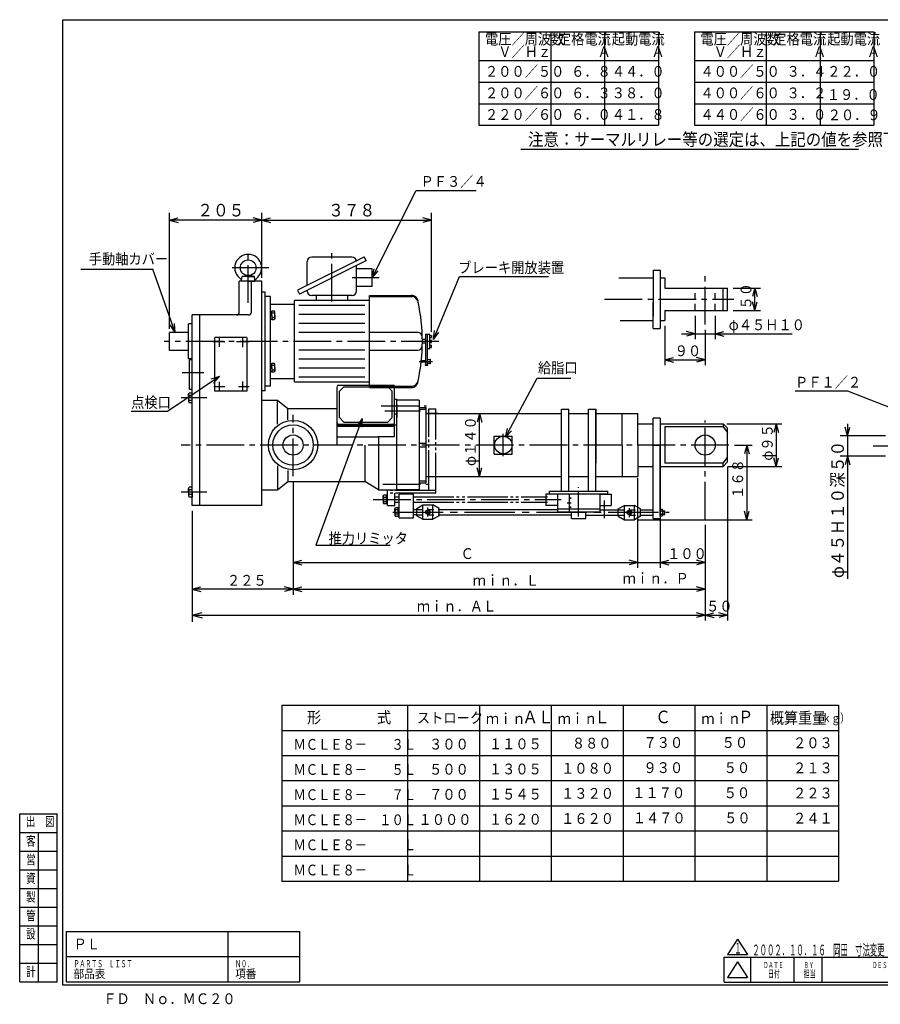
# Model space of a CAD drawing. Extents: x 43 to 3321, y -192 to 2265.
# Drawn here: x 43 to 1960, y 43 to 2237 of the extents above; entities that cross this region are included whole.
import ezdxf

# ---------------------------------------------------------------- set-up
doc = ezdxf.new("R2010")
doc.units = 0
for name, pattern in [('LTYPE1', [120, 84, -12, 12, -12]), ('LTYPE2', [80, 56, -8, 8, -8]), ('LTYPE3', [24, 14.4, -9.6]), ('LTYPE4', [160, 112, -16, 16, -16]), ('LTYPE5', [120, 90, -6, 6, -6, 6, -6])]:
    doc.linetypes.add(name, pattern=pattern)
doc.layers.get('0').update_dxf_attribs({"linetype": 'CONTINUOUS'})
doc.layers.add('6', color=7, linetype='CONTINUOUS')
doc.styles.add('KANJI0', font='txt', dxfattribs={"width": 0.9, "height": 24, "bigfont": 'bigfont'})
doc.styles.add('KANJI1', font='txt', dxfattribs={"width": 0.9, "height": 24, "bigfont": 'bigfont'})
doc.styles.add('KANJI13', font='txt', dxfattribs={"width": 0.9, "height": 24, "bigfont": 'bigfont'})
doc.styles.add('KANJI14', font='txt', dxfattribs={"width": 0.777778, "height": 19.2, "bigfont": 'bigfont'})
doc.styles.add('KANJI15', font='txt', dxfattribs={"width": 0.9, "height": 25.6, "bigfont": 'bigfont'})
doc.styles.add('KANJI27', font='txt', dxfattribs={"width": 0.9, "height": 28, "bigfont": 'bigfont'})
doc.styles.add('KANJI28', font='txt', dxfattribs={"width": 0.9, "height": 24, "bigfont": 'bigfont'})
doc.styles.add('KANJI29', font='txt', dxfattribs={"width": 0.6, "height": 15.999997, "bigfont": 'bigfont'})
doc.styles.add('KANJI30', font='txt', dxfattribs={"width": 0.9, "height": 19.199996, "bigfont": 'bigfont'})
doc.styles.add('KANJI35', font='txt', dxfattribs={"width": 0.6, "height": 13.866666, "bigfont": 'bigfont'})
doc.styles.add('KANJI36', font='txt', dxfattribs={"width": 0.6, "height": 16.639999, "bigfont": 'bigfont'})
doc.styles.add('KANJI40', font='txt', dxfattribs={"width": 0.9, "height": 23.999995, "bigfont": 'bigfont'})
doc.styles.add('KANJI46', font='txt', dxfattribs={"width": 0.9, "height": 27.9993, "bigfont": 'bigfont'})
doc.styles.add('KANJI47', font='txt', dxfattribs={"width": 0.9, "height": 23.9994, "bigfont": 'bigfont'})
doc.styles.add('KANJI48', font='txt', dxfattribs={"width": 0.914286, "height": 28, "bigfont": 'bigfont'})
doc.styles.add('KANJI49', font='txt', dxfattribs={"width": 0.833333, "height": 24, "bigfont": 'bigfont'})
doc.styles.add('KANJI59', font='txt', dxfattribs={"width": 0.75, "height": 20.799998, "bigfont": 'bigfont'})
doc.styles.add('KANJI60', font='txt', dxfattribs={"width": 0.9, "height": 24, "bigfont": 'bigfont'})
doc.styles.add('KANJI61', font='txt', dxfattribs={"width": 0.9, "height": 24, "bigfont": 'bigfont'})
doc.styles.add('KANJI64', font='txt', dxfattribs={"width": 0.5, "height": 24, "bigfont": 'bigfont'})

msp = doc.modelspace()

# ---------------------------------------------------------------- linework, layer by layer
at = {"color": 6, "linetype": 'CONTINUOUS'}
for p, q in [((139, 85), (139, 2237)), ((139, 2237), (3235, 2237)), ((147, 205), (667, 205)), ((147, 93), (147, 205)), ((507, 93), (507, 205)), ((667, 93), (667, 205)), ((147, 149), (667, 149)), ((1612.6, 91.9), (1612.6, 147.4)), ((1612.6, 147.4), (2160.3, 147.4)), ((147, 93), (667, 93)), ((1612.6, 91.9), (3228.1, 91.9)), ((3235, 85), (139, 85))]:
    msp.add_line(p, q, dxfattribs=at)
at = {"color": 1, "linetype": 'CONTINUOUS'}
for p, q in [((1065.9, 2209.8), (1065.9, 2001.8)), ((1065.9, 2209.8), (1465.9, 2209.8)), ((1465.9, 2209.8), (1465.9, 2001.8)), ((1545.9, 2209.8), (1545.9, 2001.8)), ((1545.9, 2209.8), (1945.9, 2209.8)), ((1945.9, 2209.8), (1945.9, 2001.8)), ((1065.9, 2145.8), (1465.9, 2145.8)), ((1545.9, 2145.8), (1945.9, 2145.8)), ((1065.9, 2001.8), (1465.9, 2001.8)), ((1545.9, 2001.8), (1945.9, 2001.8)), ((809.5, 1708.1), (661.5, 1634.1)), ((814, 1699.2), (666, 1625.2)), ((683.5, 1645), (683.5, 1698.1)), ((783.5, 1708.1), (693.5, 1708.1)), ((809.7, 1708.9), (814.5, 1699.7)), ((793.5, 1632.1), (793.5, 1688)), ((1454, 1679), (1454, 1576.5)), ((1454, 1679), (1470, 1679)), ((1470, 1679), (1470, 1549)), ((582, 1654), (532, 1654)), ((532, 1585), (532, 1654)), ((537, 1654), (537.3, 1656.7)), ((552, 1654), (537, 1654)), ((537.3, 1656.7), (538.2, 1665)), ((538.2, 1665), (552, 1666.5)), ((552, 1665), (538.2, 1665)), ((565.8, 1665), (552, 1666.5)), ((552, 1665), (565.8, 1665)), ((552, 1654), (567, 1654)), ((559, 1585), (559, 1654)), ((566.7, 1656.7), (565.8, 1665)), ((567, 1654), (566.7, 1656.7)), ((582, 1294), (582, 1654)), ((1378, 1661.5), (1454, 1661.5)), ((1470, 1661.5), (1480, 1661.5)), ((1480, 1661.5), (1480, 1639)), ((582, 1398), (582, 1645)), ((582, 1398), (582, 1645)), ((582, 1398), (582, 1645)), ((590, 1630), (582, 1630)), ((590, 1410), (590, 1630)), ((661.5, 1634.1), (666, 1625.2)), ((683.5, 1632.1), (683.5, 1634)), ((828.5, 1642), (793.5, 1642)), ((1480, 1639), (1620, 1639)), ((1610, 1589), (1610, 1639)), ((1620, 1589), (1620, 1639)), ((582, 1420), (582, 1620)), ((602, 1620), (590, 1620)), ((602, 1420), (602, 1620)), ((602, 1602.8), (654.7, 1602.8)), ((822, 1610.8), (655, 1610.8)), ((655, 1429.4), (655, 1610.8)), ((783.5, 1622.1), (693.5, 1622.1)), ((703.6, 1622.1), (703.6, 1610.8)), ((773.4, 1622.1), (773.4, 1610.8)), ((822, 1622.6), (917.8, 1622.6)), ((822, 1417.4), (822, 1622.6)), ((822, 1620.1), (917.8, 1620.1)), ((1454, 1566.5), (1454, 1606.5)), ((1454, 1549), (1454, 1606.5)), ((602, 1587.6), (604.5, 1587.6)), ((602, 1578.4), (604.5, 1580.9)), ((604.5, 1588.2), (610.1, 1588.2)), ((604.5, 1578.4), (604.5, 1588.2)), ((604.5, 1583.3), (610.1, 1583.3)), ((611.5, 1585.8), (610.1, 1588.2)), ((611.5, 1578.4), (611.5, 1585.8)), ((812, 1600.1), (665, 1600.1)), ((812, 1580.1), (665, 1580.1)), ((1480, 1589), (1620, 1589)), ((1480, 1589), (1480, 1566.5)), ((419, 1481), (419, 1559)), ((427, 1559), (419, 1559)), ((553, 1579), (427, 1579)), ((427, 1408.5), (427, 1579)), ((427, 1319), (427, 1579)), ((444, 1299), (444, 1579)), ((604.5, 1578.4), (602, 1575.9)), ((602, 1569.2), (604.5, 1569.2)), ((604.5, 1578.4), (604.5, 1568.6)), ((604.5, 1573.5), (610.1, 1573.5)), ((604.5, 1568.6), (610.1, 1568.6)), ((611.5, 1571), (610.1, 1568.6)), ((611.5, 1571), (610.1, 1568.6)), ((611.5, 1578.4), (611.5, 1571)), ((812, 1560.1), (665, 1560.1)), ((1381, 1566.5), (1454, 1566.5)), ((1470, 1566.5), (1480, 1566.5)), ((377, 1500), (377, 1540)), ((419, 1540), (377, 1540)), ((812, 1540.1), (665, 1540.1)), ((929.9, 1540.1), (822, 1540.1)), ((1454, 1549), (1470, 1549)), ((549, 1529), (478, 1529)), ((478, 1409), (478, 1529)), ((549, 1529), (549, 1409)), ((946.7, 1524.3), (940, 1524.3)), ((946.7, 1515.9), (940, 1515.9)), ((946.7, 1536), (946.7, 1467)), ((946.7, 1536), (956.5, 1536)), ((951.7, 1467), (951.7, 1536)), ((956.5, 1504.2), (956.5, 1536)), ((956.5, 1533.5), (960, 1533.5)), ((956.5, 1528.9), (960, 1528.9)), ((956.5, 1522.4), (960, 1522.4)), ((956.5, 1517.8), (960, 1517.8)), ((960, 1533.5), (960, 1528.9)), ((960, 1517.8), (960, 1522.4)), ((419, 1500), (377, 1500)), ((812, 1500.1), (665, 1500.1)), ((822, 1500.1), (930.4, 1500.1)), ((951.7, 1504.2), (956.5, 1504.2)), ((956.5, 1511.3), (960, 1511.3)), ((956.5, 1506.7), (960, 1506.7)), ((960, 1506.7), (960, 1511.3)), ((427, 1481), (419, 1481)), ((427, 1479), (421, 1479)), ((421, 1413), (421, 1479)), ((602, 1471), (604.5, 1471)), ((604.5, 1471.6), (610.1, 1471.6)), ((604.5, 1461.8), (604.5, 1471.6)), ((611.5, 1469.2), (610.1, 1471.6)), ((611.5, 1469.2), (610.1, 1471.6)), ((812, 1480.1), (665, 1480.1)), ((946.7, 1474), (937.5, 1474)), ((946.7, 1477), (937.8, 1477)), ((951.7, 1479.8), (957.1, 1479.8)), ((957.1, 1471), (951.8, 1471)), ((957.1, 1479.8), (957.1, 1471)), ((604.5, 1461.8), (602, 1464.3)), ((602, 1461.8), (604.5, 1459.3)), ((602, 1452.6), (604.5, 1452.6)), ((604.5, 1466.7), (610.1, 1466.7)), ((604.5, 1461.8), (604.5, 1452)), ((604.5, 1456.9), (610.1, 1456.9)), ((604.5, 1452), (610.1, 1452)), ((611.5, 1454.4), (610.1, 1452)), ((611.5, 1461.8), (611.5, 1469.2)), ((611.5, 1461.8), (611.5, 1454.4)), ((812, 1460.1), (665, 1460.1)), ((946.7, 1467), (951.7, 1467)), ((602, 1437.4), (654.7, 1437.4)), ((822, 1429.2), (655, 1429.2)), ((812, 1440.1), (665, 1440.1)), ((419, 1402.3), (420.5, 1404.9)), ((427, 1404.9), (420.5, 1404.9)), ((427, 1413), (421, 1413)), ((549, 1409), (478, 1409)), ((590, 1410), (582, 1410)), ((602, 1420), (590, 1420)), ((750, 1289), (750, 1419)), ((753, 1422.5), (875, 1422.5)), ((765, 1418.9), (755, 1408.9)), ((755, 1350.3), (755, 1408.9)), ((765, 1418.9), (863, 1418.9)), ((822, 1419.9), (917.8, 1419.9)), ((822, 1417.4), (917.8, 1417.4)), ((873, 1408.9), (863, 1418.9)), ((873, 1350.3), (873, 1408.9)), ((878, 1307.7), (878, 1419.5)), ((419, 1394), (419, 1402.3)), ((419, 1394), (419, 1385.7)), ((419, 1385.7), (420.5, 1383.1)), ((419, 1385.7), (420.5, 1383.1)), ((427, 1399.5), (420.5, 1399.5)), ((427, 1388.5), (420.5, 1388.5)), ((427, 1383.1), (420.5, 1383.1)), ((427, 1154), (427, 1398)), ((444, 1154), (444, 1398)), ((582, 1393.2), (582, 1398)), ((582, 1395), (582, 1398)), ((582, 1395), (582, 1398)), ((582, 1154), (582, 1396.5)), ((582, 1389), (617, 1389)), ((617, 1389), (640, 1370.5)), ((617, 1335.5), (617, 1389)), ((878, 1391.1), (883, 1391.1)), ((883, 1334.3), (883, 1391.1)), ((933, 1389), (883, 1389)), ((933, 1389), (933, 1189)), ((640, 1345.5), (640, 1370.5)), ((640, 1370.5), (750, 1370.5)), ((883, 1378.8), (883, 1351.1)), ((933, 1373), (948, 1373)), ((933, 1369), (948, 1369)), ((948, 1373), (948, 1205)), ((1250.1, 1369), (1266.1, 1369)), ((1250.1, 1186.5), (1250.1, 1369)), ((1266.1, 1186.5), (1266.1, 1369)), ((1310.1, 1369), (1326.1, 1369)), ((1310.1, 1186.5), (1310.1, 1369)), ((1326.1, 1369), (1326.1, 1248.5)), ((1326.1, 1186.5), (1326.1, 1369)), ((1326.1, 1360.6), (1326.1, 1289)), ((765, 1340.3), (755, 1350.3)), ((765, 1340.3), (863, 1340.3)), ((873, 1350.3), (863, 1340.3)), ((878, 1358.4), (883, 1358.4)), ((948, 1359), (1250.1, 1359)), ((1267.1, 1359), (1310.1, 1359)), ((1326.1, 1359), (1420, 1359)), ((1385, 1289), (1385, 1359)), ((1420, 1289), (1420, 1359)), ((1470, 1349), (1454, 1349)), ((1454, 1289), (1454, 1349)), ((1470, 1349), (1470, 1241.5)), ((752.5, 1335.6), (875, 1335.6)), ((752.6, 1332.2), (875, 1332.2)), ((752.6, 1331.3), (875, 1331.3)), ((878, 1334.3), (883, 1334.3)), ((882, 1335.3), (882, 1190)), ((882, 1334.3), (882, 1189)), ((1420, 1336.5), (1454, 1336.5)), ((1470, 1336.5), (1610, 1336.5)), ((1610, 1329.4), (1480, 1329.4)), ((1480, 1329.4), (1480, 1248.6)), ((1610, 1336.5), (1620, 1326.5)), ((1610, 1336.5), (1610, 1329.4)), ((1610, 1329.4), (1620, 1316.7)), ((1620, 1251.5), (1620, 1326.5)), ((750, 1307), (840, 1307)), ((840, 1307.7), (878, 1307.7)), ((842, 1308.7), (842, 1190)), ((842, 1307.7), (842, 1189)), ((1100.3, 1309), (1140.3, 1309)), ((1100.3, 1269), (1100.3, 1309)), ((1140.3, 1269), (1140.3, 1309)), ((1326.1, 1301), (1326.1, 1289)), ((812, 1289), (812, 1207.5)), ((882, 1290), (882, 1190)), ((882, 1289), (882, 1189)), ((933, 1293), (948, 1293)), ((933, 1285), (948, 1285)), ((1385, 1289), (1385, 1219)), ((1420, 1289), (1420, 1219)), ((1454, 1289), (1470, 1289)), ((1454, 1125.5), (1454, 1289)), ((1470, 1280.5), (1470, 1289)), ((1470, 1130.5), (1470, 1289)), ((1100.3, 1269), (1140.3, 1269)), ((1610, 1248.6), (1620, 1261.3)), ((1610, 1241.5), (1620, 1251.5)), ((617, 1242.5), (617, 1189)), ((640, 1232.5), (640, 1207.5)), ((1420, 1241.5), (1454, 1241.5)), ((1470, 1241.5), (1610, 1241.5)), ((1610, 1248.6), (1480, 1248.6)), ((1610, 1241.5), (1610, 1248.6)), ((617, 1189), (640, 1207.5)), ((640, 1207.5), (812, 1207.5)), ((842, 1189), (812, 1207.5)), ((933, 1209), (948, 1209)), ((948, 1219), (1250.1, 1219)), ((1266.1, 1219), (1310.1, 1219)), ((1326.1, 1219), (1420, 1219)), ((419, 1192.3), (420.5, 1194.9)), ((419, 1192.3), (420.5, 1194.9)), ((419, 1184), (419, 1192.3)), ((427, 1194.9), (420.5, 1194.9)), ((427, 1189.5), (420.5, 1189.5)), ((427, 1184), (427, 1194.9)), ((582, 1189), (617, 1189)), ((842, 1189), (882, 1189)), ((933, 1189), (882, 1189)), ((933, 1205), (948, 1205)), ((1223.1, 1186.5), (1353.1, 1186.5)), ((1223.1, 1180.5), (1223.1, 1186.5)), ((1353.1, 1180.5), (1353.1, 1186.5)), ((419, 1184), (419, 1175.7)), ((419, 1175.7), (420.5, 1173.1)), ((427, 1178.5), (420.5, 1178.5)), ((427, 1173.1), (420.5, 1173.1)), ((427, 1184), (427, 1173.1)), ((1215.4, 1179.5), (1215.4, 1154.1)), ((1240.8, 1179.5), (1215.4, 1179.5)), ((1223.1, 1180.5), (1353.1, 1180.5)), ((1240.8, 1180.5), (1240.8, 1140.5)), ((1266.7, 1180.5), (1266.7, 1140.5)), ((1335.4, 1180.5), (1335.4, 1140.5)), ((1335.4, 1179.5), (1360.8, 1179.5)), ((1360.8, 1179.5), (1360.8, 1154.1)), ((582, 1154), (427, 1154)), ((920.3, 1145.5), (927.3, 1145.5)), ((927.3, 1147.5), (941.1, 1155.5)), ((927.3, 1131.5), (927.3, 1147.5)), ((941.1, 1155.5), (963.4, 1155.5)), ((941.1, 1123.5), (941.1, 1155.5)), ((977.3, 1147.5), (963.4, 1155.5)), ((963.4, 1123.5), (963.4, 1155.5)), ((977.3, 1131.5), (977.3, 1147.5)), ((977.3, 1145.5), (1240.8, 1145.5)), ((1240.8, 1154.1), (1215.4, 1154.1)), ((1240.8, 1146.5), (1335.4, 1146.5)), ((1335.4, 1154.1), (1360.8, 1154.1)), ((1335.4, 1144.5), (1376.1, 1144.5)), ((1376.1, 1146.5), (1390, 1154.5)), ((1376.1, 1130.5), (1376.1, 1146.5)), ((1390, 1154.5), (1412.3, 1154.5)), ((1390, 1122.5), (1390, 1154.5)), ((1426.1, 1146.5), (1412.3, 1154.5)), ((1412.3, 1122.5), (1412.3, 1154.5)), ((1426.1, 1130.5), (1426.1, 1146.5)), ((1426.1, 1144.5), (1453.9, 1144.5)), ((1470, 1138.5), (1470, 1146)), ((1470, 1146), (1474.4, 1146)), ((1470, 1142.2), (1474.4, 1142.2)), ((1475.5, 1144.2), (1474.4, 1146)), ((1475.5, 1138.5), (1475.5, 1144.2)), ((1475.5, 1142.5), (1480.5, 1142.5)), ((1480.5, 1134.5), (1480.5, 1142.5)), ((927.3, 1133.5), (920.3, 1133.5)), ((927.3, 1131.5), (941.1, 1123.5)), ((941.1, 1123.5), (963.4, 1123.5)), ((941.1, 1123.5), (963.4, 1123.5)), ((977.3, 1131.5), (963.4, 1123.5)), ((977.3, 1133.5), (1272.1, 1133.5)), ((1240.8, 1140.5), (1335.4, 1140.5)), ((1272.1, 1125.5), (1272.1, 1140.5)), ((1272.1, 1125.5), (1304.1, 1125.5)), ((1304.1, 1125.5), (1304.1, 1140.5)), ((1304.1, 1132.5), (1376.1, 1132.5)), ((1376.1, 1130.5), (1390, 1122.5)), ((1390, 1122.5), (1412.3, 1122.5)), ((1390, 1122.5), (1412.3, 1122.5)), ((1426.1, 1130.5), (1412.3, 1122.5)), ((1426.1, 1132.5), (1453.9, 1132.5)), ((1454, 1125.5), (1470, 1125.5)), ((1470, 1138.5), (1470, 1131)), ((1470, 1134.8), (1474.4, 1134.8)), ((1470, 1131), (1474.4, 1131)), ((1475.5, 1132.8), (1474.4, 1131)), ((1475.5, 1132.8), (1474.4, 1131)), ((1475.5, 1138.5), (1475.5, 1132.8)), ((1475.5, 1134.5), (1480.5, 1134.5)), ((627, 709), (1867, 709)), ((627, 709), (627, 317)), ((907, 709), (907, 317)), ((1867, 709), (1867, 317)), ((627, 653), (1867, 653)), ((627, 317), (1867, 317))]:
    msp.add_line(p, q, dxfattribs=at)
at = {"color": 2, "linetype": 'CONTINUOUS'}
for p, q in [((1225.9, 2209.8), (1225.9, 2001.8)), ((1345.9, 2209.8), (1345.9, 2001.8)), ((1705.9, 2209.8), (1705.9, 2001.8)), ((1825.9, 2209.8), (1825.9, 2001.8)), ((1065.9, 2097.8), (1465.9, 2097.8)), ((1545.9, 2097.8), (1945.9, 2097.8)), ((1065.9, 2049.8), (1465.9, 2049.8)), ((1545.9, 2049.8), (1945.9, 2049.8)), ((1159.3, 1948.1), (1911.3, 1948.1)), ((179, 1681.1), (339.5, 1681.1)), ((1125, 1306.4), (1196, 1437.9)), ((1196, 1437.9), (1271, 1437.9)), ((1125, 1306.4), (1129.6, 1325.9)), ((1125, 1306.4), (1138.7, 1320.9)), ((1420, 1015), (1420, 1215)), ((1475.5, 1141.7), (1480.5, 1141.7)), ((1475.5, 1135.3), (1480.5, 1135.3)), ((1067, 709), (1067, 317)), ((1227, 709), (1227, 317)), ((1387, 709), (1387, 317)), ((1547, 709), (1547, 317)), ((1707, 709), (1707, 317)), ((627, 597), (1867, 597)), ((627, 541), (1867, 541)), ((627, 485), (1867, 485)), ((627, 429), (1867, 429)), ((627, 373), (1867, 373))]:
    msp.add_line(p, q, dxfattribs=at)
at = {"color": 2, "linetype": 'LTYPE1'}
for p, q in [((552, 1605.8), (552, 1720.8)), ((738.5, 1608.8), (738.5, 1717.9)), ((590, 1684), (516, 1684)), ((598, 1684), (524, 1684)), ((590, 1684), (583, 1684)), ((590, 1684), (583, 1684)), ((1570, 1557.5), (1570, 1668.5)), ((843.4, 1662), (783.6, 1662)), ((1346, 1614), (1634, 1614)), ((977, 1520), (364.5, 1520)), ((500.2, 1519), (473.2, 1519)), ((488, 1507.8), (488, 1529)), ((554.2, 1519), (526.2, 1519)), ((539, 1529), (539, 1506.8)), ((932.8, 1475.5), (962.8, 1475.5)), ((453, 1450), (405, 1450)), ((453, 1450), (405, 1450)), ((453, 1450), (414.6, 1450)), ((488, 1409), (488, 1429.8)), ((539, 1430.8), (539, 1409)), ((500.2, 1419), (475.2, 1419)), ((554, 1419), (530.2, 1419)), ((460, 1394), (403, 1394)), ((848, 1376.5), (949, 1376.5)), ((856.7, 1365), (936, 1365)), ((652, 1219.4), (652, 1356.4)), ((1570, 1123), (1570, 1343.5)), ((1623, 1289), (403, 1289)), ((1944.3, 1287), (2283.8, 1287)), ((852, 1201.5), (952, 1201.5)), ((460, 1184), (403, 1184)), ((830.6, 1167.5), (1249.1, 1167.5))]:
    msp.add_line(p, q, dxfattribs=at)
at = {"color": 2, "linetype": 'LTYPE3'}
for p, q in [((1547.5, 1589), (1547.5, 1639)), ((1592.5, 1589), (1592.5, 1639)), ((1271.8, 1170.7), (1266.8, 1170.7)), ((1271.8, 1170.7), (1266.8, 1170.7)), ((1271.8, 1169.5), (1266.8, 1169.5)), ((927.3, 1145.5), (977.3, 1145.5)), ((1271.8, 1150.9), (1266.8, 1150.9)), ((1271.8, 1149.7), (1266.8, 1149.7)), ((1376.1, 1144.5), (1426.1, 1144.5)), ((927.3, 1133.5), (977.3, 1133.5)), ((1376.1, 1132.5), (1426.1, 1132.5))]:
    msp.add_line(p, q, dxfattribs=at)
at = {"color": 2, "linetype": 'LTYPE5'}
for p, q in [((954.1, 1187.5), (954.1, 1370)), ((970.1, 1369), (954.1, 1369)), ((970.1, 1181.5), (970.1, 1370)), ((862.3, 1154.5), (862.3, 1187.5)), ((970.1, 1187.5), (862.3, 1187.5)), ((852.8, 1174.9), (854.2, 1177.3)), ((852.8, 1174.9), (854.2, 1177.3)), ((852.8, 1167.5), (852.8, 1174.9)), ((852.8, 1167.5), (852.8, 1160.1)), ((859.8, 1177.3), (854.2, 1177.3)), ((859.8, 1172.4), (854.2, 1172.4)), ((859.8, 1167.5), (859.8, 1177.3)), ((862.3, 1176.7), (859.8, 1176.7)), ((859.8, 1167.5), (862.3, 1170)), ((859.8, 1167.5), (859.8, 1157.7)), ((862.3, 1167.5), (859.8, 1165)), ((970.1, 1181.5), (862.3, 1181.5)), ((878.3, 1154.5), (878.3, 1181.5)), ((878.3, 1173.5), (888.3, 1173.5)), ((920.3, 1179.5), (888.3, 1179.5)), ((888.3, 1126.5), (888.3, 1179.5)), ((920.3, 1126.5), (920.3, 1179.5)), ((920.3, 1173.5), (1219.1, 1173.5)), ((852.8, 1160.1), (854.2, 1157.7)), ((859.8, 1162.6), (854.2, 1162.6)), ((859.8, 1157.7), (854.2, 1157.7)), ((862.3, 1158.3), (859.8, 1158.3)), ((862.3, 1154.5), (878.3, 1154.5)), ((878.3, 1161.5), (888.3, 1161.5)), ((878.8, 1146.9), (880.2, 1149.3)), ((878.8, 1146.9), (880.2, 1149.3)), ((878.8, 1139.5), (878.8, 1146.9)), ((885.8, 1149.3), (880.2, 1149.3)), ((885.8, 1144.4), (880.2, 1144.4)), ((885.8, 1139.5), (885.8, 1149.3)), ((888.3, 1148.7), (885.8, 1148.7)), ((885.8, 1139.5), (888.3, 1142)), ((920.3, 1161.5), (1219.1, 1161.5)), ((878.8, 1139.5), (878.8, 1132.1)), ((878.8, 1132.1), (880.2, 1129.7)), ((885.8, 1134.6), (880.2, 1134.6)), ((885.8, 1129.7), (880.2, 1129.7)), ((885.8, 1139.5), (885.8, 1129.7)), ((888.3, 1139.5), (885.8, 1137)), ((888.3, 1130.3), (885.8, 1130.3)), ((888.3, 1126.5), (920.3, 1126.5))]:
    msp.add_line(p, q, dxfattribs=at)
at = {"color": 2, "linetype": 'LTYPE2'}
for p, q in [((1120.3, 1263.9), (1120.3, 1313.8)), ((1288.1, 1129.5), (1288.1, 1194.8)), ((1345.1, 1165.7), (1345.1, 1125.7)), ((952.3, 1129.5), (952.3, 1149.5)), ((1401.1, 1128.5), (1401.1, 1148.5))]:
    msp.add_line(p, q, dxfattribs=at)
at = {"color": 2, "linetype": 'LTYPE4'}
for p, q in [((1271.8, 1159.2), (1262.7, 1159.2)), ((874.1, 1139.5), (1490.1, 1139.5))]:
    msp.add_line(p, q, dxfattribs=at)
at = {"color": 4, "linetype": 'CONTINUOUS'}
for p, q in [((42.9, 467.3), (126.1, 467.3)), ((42.9, 92.9), (42.9, 467.3)), ((126.1, 92.9), (126.1, 467.3)), ((42.9, 425.7), (126.1, 425.7)), ((84.5, 92.9), (84.5, 425.7)), ((42.9, 384.1), (126.1, 384.1)), ((42.9, 342.5), (126.1, 342.5)), ((42.9, 300.9), (126.1, 300.9)), ((42.9, 259.3), (126.1, 259.3)), ((42.9, 217.7), (126.1, 217.7)), ((42.9, 176.1), (126.1, 176.1)), ((1642.1, 188), (1664.6, 153.3)), ((42.9, 134.5), (126.1, 134.5)), ((1642.1, 137), (1619.5, 102.3)), ((1642.1, 137), (1664.6, 102.3)), ((1671.5, 91.9), (1671.5, 147.4)), ((1768.6, 91.9), (1768.6, 147.4)), ((1831, 91.9), (1831, 147.4)), ((42.9, 92.9), (126.1, 92.9)), ((1619.5, 102.3), (1664.6, 102.3))]:
    msp.add_line(p, q, dxfattribs=at)
at = {"color": 1, "linetype": 'CONTINUOUS'}
msp.add_lwpolyline([(828.5, 1642), (828.5, 1682), (793.5, 1682)], dxfattribs=at)
at = {"color": 4, "linetype": 'CONTINUOUS'}
msp.add_lwpolyline([(1642.1, 188), (1619.5, 153.3), (1664.6, 153.3)], dxfattribs=at)
at = {"color": 1, "linetype": 'CONTINUOUS'}
for centre, radius in [((552, 1684), 17.5), ((652, 1289), 55), ((652, 1289), 45), ((652, 1289), 22.5), ((1120.3, 1289), 19.5), ((1570, 1289), 22.5)]:
    msp.add_circle(centre, radius, dxfattribs=at)
at = {"color": 2, "linetype": 'CONTINUOUS'}
for centre, radius in [((952.3, 1139.5), 5), ((952.3, 1139.5), 4), ((1401.1, 1138.5), 5), ((1401.1, 1138.5), 4)]:
    msp.add_circle(centre, radius, dxfattribs=at)
at = {"color": 1, "linetype": 'CONTINUOUS'}
for centre, radius, start, end in [((552, 1684), 30, 0, 239.0231), ((693.5, 1698.1), 10, 90, 180), ((783.5, 1698.1), 10, 0, 90), ((552, 1684), 30, 301.0478, 0), ((535.7, 1656.9), 1.6, 353.2312, 59.4067), ((568.3, 1656.9), 1.6, 120.5933, 186.7688), ((693.5, 1632.1), 10, 180, 270), ((783.5, 1632.1), 10, 270, 0), ((915.8, 1605.1), 15, 10.9454, 90), ((915.9, 1607.8), 15, 10.9454, 90), ((530, 1520.1), 410, 347.6296, 12.3704), ((530, 1519.9), 410, 347.6296, 12.3704), ((526, 1585), 6, 270, 0), ((553, 1585), 6, 270, 0), ((608.6, 1585.8), 2.86, 301.0023, 2.9895), ((602.1, 1578.4), 9.36, 328.4199, 31.5801), ((608.6, 1571.1), 2.86, 357.0105, 58.9977), ((929.9, 1530.1), 10, 1.4325, 90), ((929.9, 1510.1), 10, 270, 358.5675), ((608.6, 1469.1), 2.86, 301.0023, 2.9895), ((602.1, 1461.8), 9.36, 328.4199, 31.5801), ((608.6, 1454.4), 2.86, 357.0105, 58.9977), ((915.8, 1434.9), 15, 270, 349.0546), ((915.9, 1432.2), 15, 270, 349.0546), ((753, 1419.5), 3, 90, 180), ((875, 1419.5), 3, 0, 90), ((422.2, 1402.2), 3.19, 177.0105, 238.9977), ((429.4, 1394), 10.5, 148.4199, 211.5801), ((422.2, 1385.8), 3.19, 121.0023, 182.9895), ((753, 1338.6), 3, 180, 270), ((875, 1338.6), 3, 270, 0), ((753, 1335.2), 3, 180, 270), ((753, 1334.3), 3, 180, 270), ((875, 1335.2), 3, 270, 0), ((875, 1334.3), 3, 270, 0), ((422.2, 1192.2), 3.19, 177.0105, 238.9977), ((429.4, 1184), 10.5, 148.4199, 211.5801), ((422.2, 1175.8), 3.19, 121.0023, 182.9895), ((1473.3, 1144.1), 2.19, 301.0023, 2.9895), ((1468.3, 1138.5), 7.16, 328.4199, 31.5801), ((1473.3, 1132.9), 2.19, 357.0105, 58.9977)]:
    msp.add_arc(centre, radius, start, end, dxfattribs=at)
at = {"color": 2, "linetype": 'LTYPE5'}
for centre, radius, start, end in [((855.6, 1174.8), 2.86, 177.0105, 238.9977), ((862.1, 1167.5), 9.36, 148.4199, 211.5801), ((855.6, 1160.2), 2.86, 121.0023, 182.9895), ((881.6, 1146.8), 2.86, 177.0105, 238.9977), ((888.1, 1139.5), 9.36, 148.4199, 211.5801), ((881.6, 1132.2), 2.86, 121.0023, 182.9895)]:
    msp.add_arc(centre, radius, start, end, dxfattribs=at)
at = {"color": 1, "linetype": 'CONTINUOUS'}
for p in [(957.1, 1479.8), (957.1, 1471), (946.7, 1467), (951.7, 1467), (708, 1289), (920.3, 1133.5)]:
    msp.add_point(p, dxfattribs=at)
at = {"layer": '1', "color": 2, "linetype": 'CONTINUOUS'}
for p, q in [((828.5, 1662), (925.8, 1856.5)), ((925.8, 1856.5), (1060, 1856.5)), ((377, 1548), (377, 1806.5)), ((582, 1662), (582, 1806.5)), ((582, 1772.5), (582, 1806.5)), ((960, 1541.5), (960, 1806.5)), ((377, 1790.5), (396.3, 1795.7)), ((582, 1790.5), (377, 1790.5)), ((377, 1790.5), (396.3, 1785.3)), ((582, 1790.5), (562.7, 1795.7)), ((582, 1790.5), (562.7, 1785.3)), ((582, 1790.5), (601.3, 1795.7)), ((582, 1790.5), (601.3, 1785.3)), ((582, 1790.5), (960, 1790.5)), ((960, 1790.5), (940.7, 1795.7)), ((960, 1790.5), (940.7, 1785.3)), ((389.5, 1540.1), (339.5, 1681.1)), ((828.5, 1662), (832.5, 1681.6)), ((828.5, 1662), (841.8, 1677)), ((964.6, 1524.5), (1022.9, 1664.5)), ((1022.9, 1664.5), (1220.8, 1664.5)), ((389.5, 1540.1), (387.9, 1560)), ((389.5, 1540.1), (378.2, 1556.6)), ((964.6, 1524.5), (967.3, 1544.3)), ((964.6, 1524.5), (976.8, 1540.3)), ((488, 1442), (372, 1364)), ((488, 1442), (469.1, 1435.5)), ((488, 1442), (474.9, 1426.9)), ((1887.8, 1409), (1770.2, 1409)), ((2003.8, 1364), (1887.8, 1409)), ((372, 1364), (291.2, 1364)), ((806, 1348.5), (703, 1065.5)), ((806, 1348.5), (794.5, 1332.1)), ((806, 1348.5), (804.3, 1328.5)), ((974.9, 1359), (948, 1359)), ((1887, 1309.5), (1881.8, 1328.8)), ((1887, 1336), (1887, 1309.5)), ((1887, 1309.5), (1892.2, 1328.8)), ((1971.8, 1309.5), (1871, 1309.5)), ((1887, 1309.5), (1887, 1264.5)), ((1971.8, 1264.5), (1871, 1264.5)), ((1887, 1264.5), (1881.8, 1245.2)), ((1887, 1264.5), (1892.2, 1245.2)), ((1887, 1264.5), (1887, 991))]:
    msp.add_line(p, q, dxfattribs=at)
at = {"layer": '6', "color": 2, "linetype": 'CONTINUOUS'}
for p, q in [((1632, 1639), (1693, 1639)), ((1681, 1639), (1675.8, 1619.7)), ((1681, 1589), (1681, 1639)), ((1681, 1639), (1686.2, 1619.7)), ((1681, 1589), (1675.8, 1608.3)), ((1681, 1589), (1686.2, 1608.3)), ((1632, 1589), (1693, 1589)), ((1547.5, 1577), (1547.5, 1525)), ((1592.5, 1577), (1592.5, 1525)), ((1480, 1554.5), (1480, 1467)), ((1517.5, 1537), (1764.1, 1537)), ((1547.5, 1537), (1528.2, 1542.2)), ((1547.5, 1537), (1528.2, 1531.8)), ((1570, 1545.5), (1570, 1467)), ((1592.5, 1537), (1611.8, 1542.2)), ((1592.5, 1537), (1611.8, 1531.8)), ((1480, 1479), (1499.3, 1484.2)), ((1480, 1479), (1499.3, 1473.8)), ((1480, 1479), (1570, 1479)), ((1570, 1479), (1550.7, 1484.2)), ((1570, 1479), (1550.7, 1473.8)), ((1067, 1359), (1061.8, 1339.7)), ((1067, 1219), (1067, 1359)), ((1067, 1359), (1072.2, 1339.7)), ((1618.5, 1336.5), (1740.5, 1336.5)), ((1728.5, 1336.5), (1723.3, 1317.2)), ((1728.5, 1336.5), (1733.7, 1317.2)), ((1728.5, 1336.5), (1728.5, 1241.5)), ((1967.8, 1309.5), (1911.8, 1309.5)), ((1635, 1289), (1674.5, 1289)), ((1662.5, 1289), (1657.3, 1269.7)), ((1662.5, 1289), (1667.7, 1269.7)), ((1662.5, 1284), (1662.5, 1122.5)), ((1728.5, 1241.5), (1723.3, 1260.8)), ((1728.5, 1241.5), (1733.7, 1260.8)), ((1067, 1219), (1061.8, 1238.3)), ((1067, 1219), (1072.2, 1238.3)), ((1470, 1239.8), (1470, 1015)), ((1619.5, 1241.5), (1740.5, 1241.5)), ((1620, 1239.5), (1620, 898)), ((652, 1207.4), (652, 1015)), ((427, 1142), (427, 895.1)), ((1662.5, 1122.5), (1657.3, 1141.8)), ((1662.5, 1122.5), (1667.7, 1141.8)), ((1420.6, 1122.5), (1674.5, 1122.5)), ((1570, 1111), (1570, 1015)), ((703, 1065.5), (868.5, 1065.5)), ((652, 1027), (671.3, 1032.2)), ((1420, 1027), (1400.7, 1032.2)), ((1470, 1027), (1489.3, 1032.2)), ((1570, 1027), (1550.7, 1032.2)), ((652, 1027), (671.3, 1021.8)), ((652, 1027), (1420, 1027)), ((652, 1015), (652, 955.5)), ((1420, 1027), (1400.7, 1021.8)), ((1420, 1027), (1470, 1027)), ((1470, 1027), (1489.3, 1021.8)), ((1470, 1027), (1570, 1027)), ((1570, 1027), (1550.7, 1021.8)), ((1570, 1015), (1570, 955.5)), ((427, 967.5), (446.3, 972.7)), ((652, 967.5), (427, 967.5)), ((427, 967.5), (446.3, 962.3)), ((652, 967.5), (632.7, 972.7)), ((652, 967.5), (632.7, 962.3)), ((652, 967.5), (671.3, 972.7)), ((652, 967.5), (671.3, 962.3)), ((652, 967.5), (1570, 967.5)), ((1570, 967.5), (1550.7, 972.7)), ((1570, 967.5), (1550.7, 962.3)), ((1570, 955.5), (1570, 898)), ((427, 910), (449.2, 916)), ((427, 910), (1570, 910)), ((427, 910), (449.2, 904)), ((1570, 910), (1550.7, 915.2)), ((1570, 910), (1550.7, 904.8)), ((1570, 910), (1589.3, 915.2)), ((1570, 910), (1589.3, 904.8)), ((1570, 910), (1620, 910)), ((1620, 910), (1600.7, 915.2)), ((1620, 910), (1600.7, 904.8))]:
    msp.add_line(p, q, dxfattribs=at)

# ---------------------------------------------------------------- texts
at = {"color": 2, "linetype": 'CONTINUOUS'}
for s, height, style, width, p in [('電圧／周波数', 24, 'KANJI47', 0.9, (1079.5, 2181.8, 2.4)), ('定格電流', 24, 'KANJI47', 0.9, (1241.9, 2181.8, 2.4)), ('起動電流', 24, 'KANJI47', 0.9, (1361.9, 2181.8, 2.4)), ('電圧／周波数', 24, 'KANJI47', 0.9, (1559.5, 2181.8, 2.4)), ('定格電流', 24, 'KANJI47', 0.9, (1721.9, 2181.8, 2.4)), ('起動電流', 24, 'KANJI47', 0.9, (1841.9, 2181.8, 2.4)), ('\u3000Ｖ／Ｈｚ', 24, 'KANJI47', 0.9, (1079.5, 2153.8, 2.4)), ('\u3000\u3000\u3000Ａ', 24, 'KANJI47', 0.9, (1241.9, 2153.8, 2.4)), ('\u3000\u3000\u3000Ａ', 24, 'KANJI47', 0.9, (1361.9, 2153.8, 2.4)), ('\u3000Ｖ／Ｈｚ', 24, 'KANJI47', 0.9, (1559.5, 2153.8, 2.4)), ('\u3000\u3000\u3000Ａ', 24, 'KANJI47', 0.9, (1721.9, 2153.8, 2.4)), ('\u3000\u3000\u3000Ａ', 24, 'KANJI47', 0.9, (1841.9, 2153.8, 2.4)), ('２００／５０', 24, 'KANJI47', 0.9, (1079.5, 2109.8, 2.4)), ('\u3000６．８', 24, 'KANJI47', 0.9, (1241.9, 2109.8, 2.4)), ('４４．０', 24, 'KANJI47', 0.9, (1361.9, 2109.8, 2.4)), ('４００／５０', 24, 'KANJI47', 0.9, (1559.5, 2109.8, 2.4)), ('\u3000３．４', 24, 'KANJI47', 0.9, (1721.9, 2109.8, 2.4)), ('２２．０', 24, 'KANJI47', 0.9, (1841.9, 2109.8, 2.4)), ('２００／６０', 24, 'KANJI47', 0.9, (1079.5, 2061.8, 2.4)), ('\u3000６．３', 24, 'KANJI47', 0.9, (1241.9, 2061.8, 2.4)), ('３８．０', 24, 'KANJI47', 0.9, (1361.9, 2061.8, 2.4)), ('４００／６０', 24, 'KANJI47', 0.9, (1559.5, 2061.8, 2.4)), ('\u3000３．２', 24, 'KANJI47', 0.9, (1721.9, 2061.8, 2.4)), ('１９．０', 24, 'KANJI47', 0.9, (1841, 2058.1, 2.4)), ('２２０／６０', 24, 'KANJI47', 0.9, (1079.5, 2013.8, 2.4)), ('４４０／６０', 24, 'KANJI47', 0.9, (1559.5, 2013.8, 2.4)), ('\u3000６．０', 24, 'KANJI47', 0.9, (1241.9, 2013.8, 2.4)), ('４１．８', 24, 'KANJI47', 0.9, (1361.9, 2013.8, 2.4)), ('\u3000３．０', 24, 'KANJI47', 0.9, (1721.9, 2013.8, 2.4)), ('２０．９', 24, 'KANJI47', 0.9, (1843, 2012.8, 2.4)), ('注意：サーマルリレー等の選定は、上記の値を参照下さい。', 27.999, 'KANJI46', 0.9, (1175.3, 1956.1, 2.8)), ('手動軸カバー', 24, 'KANJI13', 0.9, (196.8, 1691.7)), ('給脂口', 24, 'KANJI13', 0.9, (1197.5, 1449.1)), ('推力リミッタ', 24, 'KANJI13', 0.9, (731, 1069.2)), ('形', 25.6, 'KANJI15', 0.9, (683, 669, 2.6)), ('式', 25.6, 'KANJI15', 0.9, (839, 669, 2.6)), ('ストローク', 24, 'KANJI1', 0.9, (927.8, 669, 2.4)), ('ｍｉｎ\u3000', 24, 'KANJI13', 0.9, (1081.4, 667.4)), ('ＡＬ', 28, 'KANJI27', 0.9, (1163, 669, 2.8)), ('ｍｉｎ\u3000', 24, 'KANJI13', 0.9, (1241.4, 667.4)), ('Ｌ', 28, 'KANJI27', 0.9, (1323, 669, 2.8)), ('Ｃ', 28, 'KANJI27', 0.9, (1459, 669, 2.8)), ('ｍｉｎ\u3000', 24, 'KANJI13', 0.9, (1561.4, 667.4)), ('Ｐ', 28, 'KANJI27', 0.9, (1643, 669, 2.8)), ('概算重量', 25.6, 'KANJI15', 0.9, (1714, 668, 2.6)), ('（ｋｇ）', 19.2, 'KANJI14', 0.777778, (1810, 670.8)), ('８８０', 24, 'KANJI1', 0.9, (1273, 612.6, 2.4)), ('７３０', 24, 'KANJI1', 0.9, (1432.6, 614, 2.4)), ('５０', 24, 'KANJI1', 0.9, (1606.8, 614, 2.4)), ('２０３', 24, 'KANJI1', 0.9, (1765.8, 613.4, 2.4)), ('ＭＣＬＥ８－\u3000\u3000３Ｌ', 24, 'KANJI49', 0.833333, (653, 609.8, 1.6)), ('３００', 24, 'KANJI1', 0.9, (955, 610.4, 2.4)), ('１１０５', 24, 'KANJI1', 0.9, (1088.2, 611, 2.4)), ('ＭＣＬＥ８－\u3000\u3000５Ｌ', 24, 'KANJI49', 0.833333, (653, 553.8, 1.6)), ('５００', 24, 'KANJI1', 0.9, (955, 554.4, 2.4)), ('１３０５', 24, 'KANJI1', 0.9, (1088.2, 555, 2.4)), ('１０８０', 24, 'KANJI1', 0.9, (1249, 556.6, 2.4)), ('９３０', 24, 'KANJI1', 0.9, (1432.6, 558, 2.4)), ('\u3000５０', 24, 'KANJI1', 0.9, (1581.8, 558, 2.4)), ('２１３', 24, 'KANJI1', 0.9, (1765.8, 557.4, 2.4)), ('ＭＣＬＥ８－\u3000\u3000７Ｌ', 24, 'KANJI49', 0.833333, (653, 497.8, 1.6)), ('７００', 24, 'KANJI1', 0.9, (955, 498.4, 2.4)), ('１５４５', 24, 'KANJI1', 0.9, (1088.2, 499, 2.4)), ('１３２０', 24, 'KANJI1', 0.9, (1249, 500.6, 2.4)), ('１１７０', 24, 'KANJI1', 0.9, (1407.6, 502, 2.4)), ('\u3000５０', 24, 'KANJI1', 0.9, (1581.8, 502, 2.4)), ('２２３', 24, 'KANJI1', 0.9, (1765.8, 501.4, 2.4)), ('ＭＣＬＥ８－\u3000１０Ｌ', 24, 'KANJI49', 0.833333, (653, 441.8, 1.6)), ('１０００', 24, 'KANJI1', 0.9, (931.5, 442.4, 2.4)), ('１６２０', 24, 'KANJI1', 0.9, (1088.2, 443, 2.4)), ('１６２０', 24, 'KANJI1', 0.9, (1249, 444.6, 2.4)), ('１４７０', 24, 'KANJI1', 0.9, (1408.6, 446, 2.4)), ('\u3000５０', 24, 'KANJI1', 0.9, (1582.8, 446, 2.4)), ('２４１', 24, 'KANJI1', 0.9, (1765.8, 445.4, 2.4)), ('ＭＣＬＥ８－\u3000\u3000\u3000Ｌ', 24, 'KANJI49', 0.833333, (653, 385.8, 1.6)), ('ＭＣＬＥ８－\u3000\u3000\u3000Ｌ', 24, 'KANJI49', 0.833333, (653, 329.8, 1.6))]:
    msp.add_text(s, height=height, dxfattribs=dict(at, style=style, width=width)).set_placement(p)
at = {"color": 4, "linetype": 'CONTINUOUS'}
for s, height, style, width, p in [('出\u3000図', 20.8, 'KANJI59', 0.75, (56.8, 439.6, 2.1)), ('客', 20.8, 'KANJI59', 0.75, (57.1, 396.3, 2.1)), ('営', 20.8, 'KANJI59', 0.75, (57.1, 354.7, 2.1)), ('資', 20.8, 'KANJI59', 0.75, (57.1, 313.1, 2.1)), ('製', 20.8, 'KANJI59', 0.75, (57.1, 271.5, 2.1)), ('管', 20.8, 'KANJI59', 0.75, (57.1, 229.9, 2.1)), ('設', 20.8, 'KANJI59', 0.75, (57.1, 189, 2.1)), ('ＰＡＲＴＳ\u3000ＬＩＳＴ', 16, 'KANJI29', 0.6, (163, 125, 1.6)), ('Ｎ０．', 16, 'KANJI29', 0.6, (523, 125, 1.6)), ('ＤＡＴＥ', 13.87, 'KANJI35', 0.6, (1699.3, 123.1, 1.4)), ('ＢＹ', 13.87, 'KANJI35', 0.6, (1789.4, 123.1, 1.4)), ('ＤＥＳＣＲＩＰＴＩＯＮ', 13.867, 'KANJI35', 0.6, (1941.9, 123.1, 1.4)), ('計', 20.8, 'KANJI59', 0.75, (57.1, 105.1, 2.1)), ('部品表', 19.2, 'KANJI30', 0.9, (163, 101, 1.9)), ('項番', 19.2, 'KANJI30', 0.9, (523, 101, 1.9)), ('日付', 16.64, 'KANJI36', 0.6, (1709.7, 102.3, 1.7)), ('担当', 16.64, 'KANJI36', 0.6, (1789.4, 102.3, 1.7)), ('ＦＤ\u3000Ｎｏ．ＭＣ２０', 24, 'KANJI60', 0.9, (229.1, 42.9, 0.8))]:
    msp.add_text(s, height=height, dxfattribs=dict(at, style=style, width=width)).set_placement(p)
at = {"color": 3, "linetype": 'CONTINUOUS'}
for s, style, width, p in [('ＰＬ', 'KANJI40', 0.9, (163, 165, 2.4)), ('１', 'KANJI64', 0.5, (1635, 155.6)), ('２００２．１０．１６\u3000岡田\u3000寸法変更', 'KANJI64', 0.5, (1675, 151.6))]:
    msp.add_text(s, height=24, dxfattribs=dict(at, style=style, width=width)).set_placement(p)
at = {"layer": '1', "color": 2, "linetype": 'CONTINUOUS'}
for s, height, style, width, p in [('ＰＦ３／４', 24, 'KANJI61', 0.9, (936, 1864.5, 4)), ('２０５', 28, 'KANJI48', 0.914286, (438.7, 1798.5, 2.4)), ('３７８', 28, 'KANJI48', 0.914286, (730.2, 1798.5, 2.4)), ('ブレーキ開放装置', 24, 'KANJI61', 0.9, (1020, 1672.5, 4)), ('ＰＦ１／２', 24, 'KANJI1', 0.9, (1770.2, 1417, 2.4)), ('点検口', 24, 'KANJI61', 0.9, (291.2, 1372, 4))]:
    msp.add_text(s, height=height, dxfattribs=dict(at, style=style, width=width)).set_placement(p)
at = {"layer": '1', "color": 2, "linetype": 'CONTINUOUS', "style": 'KANJI48', "width": 0.914286}
msp.add_text('φ４５Ｈ１０深５０', height=28, rotation=90, dxfattribs=at).set_placement((1879, 992.5, 2.4))
at = {"layer": '6', "color": 2, "linetype": 'CONTINUOUS', "width": 0.9}
for s, style, p in [('５０', 'KANJI0', (1673, 1591.2, 2.4)), ('φ１４０', 'KANJI0', (1059, 1242.2, 2.4)), ('φ９５', 'KANJI0', (1720.5, 1254.2, 2.4)), ('１６８', 'KANJI28', (1654.5, 1169.2, 1.6))]:
    msp.add_text(s, height=24, rotation=90, dxfattribs=dict(at, style=style)).set_placement(p)
at = {"layer": '6', "color": 2, "linetype": 'CONTINUOUS', "style": 'KANJI0', "width": 0.9}
for s, p in [('φ４５Ｈ１０', (1622.5, 1545, 2.4)), ('９０', (1502.2, 1487, 2.4)), ('Ｃ', (1025.2, 1035, 2.4)), ('１００', (1485.2, 1035, 2.4)), ('２２５', (504.7, 975.5, 2.4)), ('ｍｉｎ．Ｌ', (1052.2, 975.5, 2.4)), ('ｍｉｎ．Ｐ', (1386.2, 980, 2.4)), ('ｍｉｎ．ＡＬ', (927.7, 918, 2.4)), ('５０', (1572.2, 918, 2.4))]:
    msp.add_text(s, height=24, dxfattribs=at).set_placement(p)

doc.saveas('drawing.dxf')
